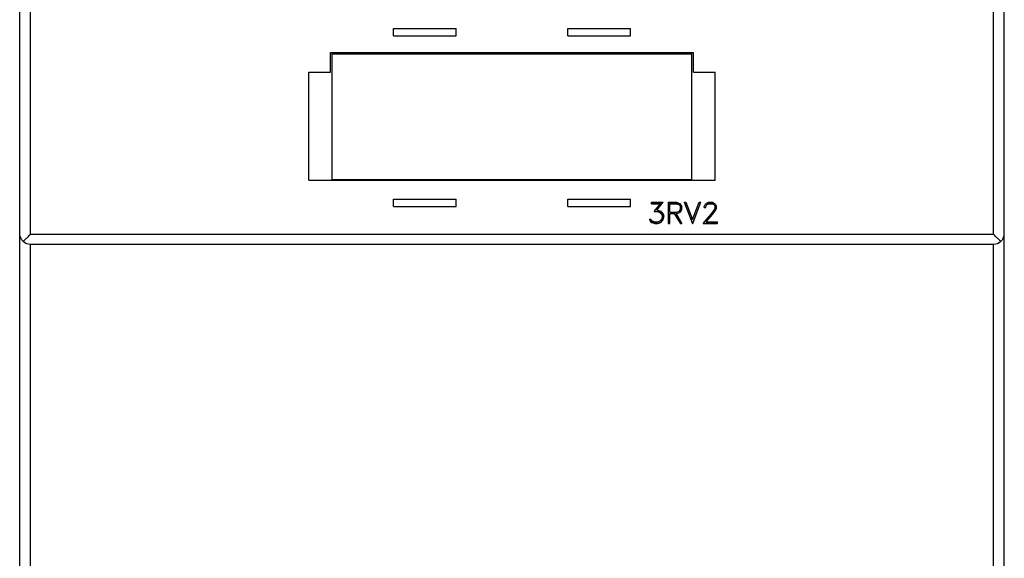
# Model space of a CAD drawing. Extents: x 0 to 420, y 0 to 297.
# Drawn here: x 41 to 96, y 117 to 147 of the extents above; entities that cross this region are included whole.
import ezdxf

# ---------------------------------------------------------------- set-up
doc = ezdxf.new("R2010")
doc.units = 0
doc.header["$LTSCALE"] = 5
doc.header["$MEASUREMENT"] = 0
doc.layers.add('10000_FRONT', color=7, linetype='CONTINUOUS')

msp = doc.modelspace()

# ---------------------------------------------------------------- linework, layer by layer
at = {"layer": '10000_FRONT', "color": 7, "linetype": 'Continuous', "lineweight": 25}
for p, q in [((41.300498, 91.350998), (41.300498, 218.249001)), ((41.900498, 135.296314), (41.900498, 199.232967)), ((95.499498, 135.296314), (95.499498, 199.232967)), ((96.099498, 135.349001), (96.099498, 174.964731)), ((62.099998, 146.749), (65.599998, 146.749)), ((62.099998, 146.349), (62.099998, 146.749)), ((62.099998, 146.349), (65.599998, 146.349)), ((65.599998, 146.349), (65.599998, 146.749)), ((71.799998, 146.749), (75.299998, 146.749)), ((71.799998, 146.349), (71.799998, 146.749)), ((71.799998, 146.349), (75.299998, 146.349)), ((75.299998, 146.349), (75.299998, 146.749)), ((58.599998, 145.419), (78.799998, 145.419)), ((58.599998, 144.319), (58.599998, 145.419)), ((58.699998, 145.399), (62.024236, 145.399)), ((58.699998, 138.351007), (58.699998, 145.399)), ((58.699998, 145.337952), (78.699998, 145.337952)), ((62.407998, 145.350162), (62.407998, 145.419)), ((62.407998, 145.350162), (63.991998, 145.350162)), ((63.991998, 145.350162), (63.991998, 145.419)), ((64.37576, 145.399), (73.024236, 145.399)), ((73.407998, 145.350162), (73.407998, 145.419)), ((73.407998, 145.350162), (74.991998, 145.350162)), ((74.991998, 145.350162), (74.991998, 145.419)), ((75.37576, 145.399), (78.699998, 145.399)), ((78.699998, 138.351007), (78.699998, 145.399)), ((78.799998, 144.319), (78.799998, 145.419)), ((57.399998, 144.319), (58.599998, 144.319)), ((57.399998, 138.319), (57.399998, 144.319)), ((78.799998, 144.319), (79.999998, 144.319)), ((79.999998, 138.319), (79.999998, 144.319)), ((41.300319, 143.160275), (41.299998, 143.161473)), ((96.099702, 143.160367), (96.099998, 143.161473)), ((57.399998, 138.319), (79.999998, 138.319)), ((58.699998, 138.351007), (78.699998, 138.351007)), ((62.407998, 138.319), (62.407998, 138.350925)), ((63.991998, 138.319), (63.991998, 138.350925)), ((73.407998, 138.319), (73.407998, 138.350925)), ((74.991998, 138.319), (74.991998, 138.350925)), ((62.099998, 137.249001), (65.599998, 137.249001)), ((62.099998, 136.849001), (62.099998, 137.249001)), ((65.599998, 136.849001), (65.599998, 137.249001)), ((71.799998, 137.249001), (75.299998, 137.249001)), ((71.799998, 136.849001), (71.799998, 137.249001)), ((75.299998, 136.849001), (75.299998, 137.249001)), ((76.466436, 137.076345), (77.112623, 137.076345)), ((76.466436, 136.998199), (76.466436, 137.076345)), ((76.466436, 137.004206), (76.958733, 137.004206)), ((76.768091, 136.645775), (77.107918, 137.076345)), ((76.768091, 136.639598), (77.112623, 137.076345)), ((76.958733, 136.998199), (76.958733, 137.004206)), ((77.412798, 137.076345), (77.86421, 137.076345)), ((77.412798, 135.904396), (77.412798, 137.076345)), ((77.491198, 137.004206), (77.860536, 137.004206)), ((77.491198, 136.998199), (77.491198, 137.004206)), ((78.017336, 136.950686), (77.860536, 137.004206)), ((77.860536, 136.998199), (77.860536, 137.004206)), ((77.86421, 137.076345), (78.032648, 137.020004)), ((78.032648, 137.020004), (78.092214, 136.962966)), ((78.290101, 137.076345), (78.372023, 137.076345)), ((78.290101, 137.076345), (78.739523, 135.904397)), ((78.739523, 135.910782), (78.292388, 137.076345)), ((78.372022, 137.076346), (78.747944, 136.113462)), ((78.747945, 136.113463), (79.124632, 137.076344)), ((78.756367, 135.910782), (79.203502, 137.076345)), ((78.756367, 135.904396), (79.205789, 137.076345)), ((79.124632, 137.076345), (79.205789, 137.076345)), ((79.459567, 136.963839), (79.517754, 137.020702)), ((79.517754, 137.020701), (79.632598, 137.076345)), ((79.535363, 136.952253), (79.638723, 137.004206)), ((79.632598, 137.076345), (79.858458, 137.076345)), ((79.638723, 137.004206), (79.851566, 137.004206)), ((79.638723, 136.998199), (79.638723, 137.004206)), ((79.955691, 136.952429), (79.851566, 137.004206)), ((79.851566, 136.998199), (79.851566, 137.004206)), ((79.858458, 137.076344), (79.972536, 137.019829)), ((79.972535, 137.019829), (80.030723, 136.962616)), ((62.099998, 136.849001), (65.599998, 136.849001)), ((71.799998, 136.849001), (75.299998, 136.849001)), ((76.466436, 136.998199), (76.958733, 136.998199)), ((76.618795, 136.559721), (76.958733, 136.9982)), ((76.618795, 136.559721), (76.807139, 136.559721)), ((76.623608, 136.565929), (76.807139, 136.565929)), ((76.768091, 136.639597), (76.768091, 136.645775)), ((76.768091, 136.639597), (76.810201, 136.639597)), ((76.807138, 136.559721), (76.912029, 136.523969)), ((76.912029, 136.530191), (76.807139, 136.565929)), ((76.807139, 136.559721), (76.807139, 136.565929)), ((76.810201, 136.639598), (76.979405, 136.583265)), ((76.985529, 136.482075), (76.912029, 136.530191)), ((76.912029, 136.52397), (76.912029, 136.530191)), ((76.912029, 136.523969), (76.985529, 136.475835)), ((76.979404, 136.583266), (77.094248, 136.469034)), ((77.034529, 136.407982), (76.985529, 136.482075)), ((76.985529, 136.475836), (76.985529, 136.482075)), ((76.985529, 136.475835), (77.034529, 136.401718)), ((77.094248, 136.469033), (77.150139, 136.300571)), ((77.491198, 136.998199), (77.860536, 136.998199)), ((77.491198, 136.529375), (77.491198, 136.998199)), ((77.491198, 136.529375), (77.860536, 136.529375)), ((77.491198, 136.457493), (77.74462, 136.457493)), ((77.491198, 135.904396), (77.491198, 136.457493)), ((78.07292, 135.910782), (77.74462, 136.457493)), ((77.74462, 136.451244), (77.74462, 136.457493)), ((77.829452, 136.457493), (77.863752, 136.457493)), ((77.829452, 136.451244), (77.829452, 136.457493)), ((77.860535, 136.998199), (78.017336, 136.944651)), ((77.860535, 136.529376), (78.017336, 136.582917)), ((77.863751, 136.451245), (78.032495, 136.507576)), ((77.863752, 136.457493), (78.032495, 136.513803)), ((77.863752, 136.451244), (77.863752, 136.457493)), ((78.069398, 136.849049), (78.017336, 136.950686)), ((78.017336, 136.944651), (78.017336, 136.950686)), ((78.017336, 136.944651), (78.069398, 136.842963)), ((78.017336, 136.582918), (78.069398, 136.684595)), ((78.032495, 136.513803), (78.09206, 136.57081)), ((78.032495, 136.507576), (78.09206, 136.564604)), ((78.032495, 136.507576), (78.032495, 136.513803)), ((78.069398, 136.684595), (78.069398, 136.849049)), ((78.09206, 136.57081), (78.147798, 136.684999)), ((78.09206, 136.564603), (78.147797, 136.678839)), ((78.09206, 136.564604), (78.09206, 136.57081)), ((78.092213, 136.962966), (78.147797, 136.84872)), ((78.147798, 136.678841), (78.147798, 136.848719)), ((79.403676, 136.779127), (79.403676, 136.849417)), ((79.403676, 136.785242), (79.483301, 136.785242)), ((79.403676, 136.779127), (79.483301, 136.779127)), ((79.403677, 136.849416), (79.459568, 136.963838)), ((79.483301, 136.849396), (79.535363, 136.952253)), ((79.483301, 136.843311), (79.535363, 136.94622)), ((79.483301, 136.779127), (79.483301, 136.849396)), ((79.535363, 136.94622), (79.638723, 136.9982)), ((79.535363, 136.94622), (79.535363, 136.952253)), ((79.638723, 136.998199), (79.851566, 136.998199)), ((79.791083, 136.416891), (79.954161, 136.633495)), ((79.851567, 136.9982), (79.955692, 136.946396)), ((79.864582, 136.405891), (80.030724, 136.626249)), ((79.864582, 136.399624), (80.030723, 136.620064)), ((79.954161, 136.633494), (80.006989, 136.740406)), ((80.006989, 136.849396), (79.955691, 136.952429)), ((79.955691, 136.946396), (79.955691, 136.952429)), ((79.955691, 136.946395), (80.006988, 136.843312)), ((80.006989, 136.740406), (80.006989, 136.849396)), ((80.030724, 136.962615), (80.08738, 136.848194)), ((80.030724, 136.626249), (80.08738, 136.738346)), ((80.030724, 136.620065), (80.087379, 136.73221)), ((80.030724, 136.620064), (80.030724, 136.626249)), ((80.08738, 136.73221), (80.08738, 136.848196)), ((76.349295, 136.146595), (76.431983, 136.146595)), ((76.349295, 136.146593), (76.413607, 136.017558)), ((76.413607, 136.023926), (76.352454, 136.146595)), ((76.473326, 135.966394), (76.413607, 136.023926)), ((76.413607, 136.017559), (76.413607, 136.023926)), ((76.413607, 136.017559), (76.473326, 135.960018)), ((76.431983, 136.146594), (76.469498, 136.070219)), ((76.469498, 136.070219), (76.647124, 135.982511)), ((76.642529, 135.910782), (76.473326, 135.966394)), ((76.473326, 135.960018), (76.473326, 135.966394)), ((76.473326, 135.960018), (76.642529, 135.904396)), ((76.642529, 135.910782), (76.810201, 135.910782)), ((76.642529, 135.904396), (76.642529, 135.910782)), ((76.642529, 135.904396), (76.810201, 135.904396)), ((76.647123, 135.982512), (76.807139, 135.982512)), ((76.807138, 135.982511), (76.912029, 136.019128)), ((76.810201, 135.910782), (76.979405, 135.967093)), ((76.810201, 135.904396), (76.979405, 135.960716)), ((76.810201, 135.904396), (76.810201, 135.910782)), ((76.91203, 136.019128), (76.985529, 136.067254)), ((76.979404, 135.960715), (77.094247, 136.074228)), ((76.979405, 135.967093), (77.094248, 136.080584)), ((76.979405, 135.960714), (76.979405, 135.967093)), ((76.985529, 136.067254), (77.034529, 136.14049)), ((77.070514, 136.303383), (77.034529, 136.407982)), ((77.034529, 136.401718), (77.034529, 136.407982)), ((77.034529, 136.40172), (77.070514, 136.297085)), ((77.034529, 136.140489), (77.070514, 136.245991)), ((77.070514, 136.245991), (77.070514, 136.303383)), ((77.094248, 136.080584), (77.150139, 136.248991)), ((77.094248, 136.074228), (77.150139, 136.242677)), ((77.094248, 136.074228), (77.094248, 136.080584)), ((77.150139, 136.242678), (77.150139, 136.300571)), ((77.412798, 135.910782), (77.491198, 135.910782)), ((77.412798, 135.904396), (77.491198, 135.904396)), ((77.491198, 136.451244), (77.74462, 136.451244)), ((77.74462, 136.451244), (78.07292, 135.904396)), ((77.829452, 136.451244), (77.863752, 136.451244)), ((77.829452, 136.451244), (78.157751, 135.904396)), ((78.07292, 135.910782), (78.153917, 135.910782)), ((78.07292, 135.904396), (78.07292, 135.910782)), ((78.07292, 135.904396), (78.157751, 135.904396)), ((78.739523, 135.910782), (78.756367, 135.910782)), ((78.739523, 135.904396), (78.739523, 135.910782)), ((78.739523, 135.904396), (78.756367, 135.904396)), ((78.756367, 135.904396), (78.756367, 135.910782)), ((79.333239, 135.904396), (79.791083, 136.41689)), ((79.333239, 135.904396), (80.141739, 135.904396)), ((79.338944, 135.910782), (80.141739, 135.910782)), ((79.499379, 135.988884), (79.864582, 136.405891)), ((79.499379, 135.982511), (79.864582, 136.399625)), ((79.499379, 135.982512), (79.499379, 135.988884)), ((79.499379, 135.982512), (80.141739, 135.982512)), ((79.864582, 136.399626), (79.864582, 136.405891)), ((80.141739, 135.904396), (80.141739, 135.982512)), ((41.302047, 135.305916), (41.300498, 135.349001)), ((41.306705, 135.262926), (41.302047, 135.305916)), ((41.314504, 135.220114), (41.306705, 135.262926)), ((41.325479, 135.177662), (41.314504, 135.220114)), ((41.339664, 135.135765), (41.325479, 135.177662)), ((41.357095, 135.094614), (41.339664, 135.135765)), ((41.377824, 135.054361), (41.357095, 135.094614)), ((41.401979, 135.015112), (41.377824, 135.054361)), ((41.429608, 134.977154), (41.401979, 135.015112)), ((41.460757, 134.940794), (41.429608, 134.977154)), ((41.495469, 134.906336), (41.460757, 134.940794)), ((41.495469, 134.906336), (41.528539, 134.936811)), ((41.528539, 134.936811), (41.562808, 134.96875)), ((41.562808, 134.96875), (41.598012, 135.001886)), ((41.598012, 135.001886), (41.634095, 135.036144)), ((41.634095, 135.036144), (41.670957, 135.071421)), ((41.670957, 135.071421), (41.708451, 135.107569)), ((41.708451, 135.107569), (41.74643, 135.144434)), ((41.74643, 135.144434), (41.784747, 135.181866)), ((41.784747, 135.181866), (41.823253, 135.219713)), ((41.823253, 135.219713), (41.861837, 135.257866)), ((41.861837, 135.257866), (41.900498, 135.296314)), ((41.900498, 135.296314), (95.499498, 135.296314)), ((95.538159, 135.257866), (95.499498, 135.296314)), ((95.576743, 135.219713), (95.538159, 135.257866)), ((95.615249, 135.181866), (95.576743, 135.219713)), ((95.653566, 135.144434), (95.615249, 135.181866)), ((95.691545, 135.107569), (95.653566, 135.144434)), ((95.729039, 135.071421), (95.691545, 135.107569)), ((95.765901, 135.036144), (95.729039, 135.071421)), ((95.801984, 135.001886), (95.765901, 135.036144)), ((95.837188, 134.96875), (95.801984, 135.001886)), ((95.871457, 134.936811), (95.837188, 134.96875)), ((95.904527, 134.906336), (95.871457, 134.936811)), ((95.904527, 134.906336), (95.930333, 134.931406)), ((95.930333, 134.931406), (95.954215, 134.957544)), ((95.954215, 134.957544), (95.976194, 134.984627)), ((95.976194, 134.984627), (95.996284, 135.012537)), ((95.996284, 135.012537), (96.014505, 135.041153)), ((96.014505, 135.041153), (96.03087, 135.070354)), ((96.03087, 135.070354), (96.045415, 135.10005)), ((96.045415, 135.10005), (96.058196, 135.130232)), ((96.058196, 135.130232), (96.06923, 135.160826)), ((96.06923, 135.160826), (96.07853, 135.191761)), ((96.07853, 135.191761), (96.086112, 135.222958)), ((96.086112, 135.222958), (96.091985, 135.254345)), ((96.091985, 135.254345), (96.096164, 135.285843)), ((96.096164, 135.285843), (96.098664, 135.317398)), ((96.098664, 135.317398), (96.099498, 135.349001)), ((96.099498, 115.348999), (96.099498, 135.347134)), ((41.900498, 134.749001), (95.499498, 134.749001)), ((41.900498, 115.348999), (41.900498, 134.749001)), ((95.499498, 115.348999), (95.499498, 134.749001)), ((41.299998, 133.75), (41.300565, 133.75)), ((96.099565, 133.75), (96.099998, 133.75)), ((41.299998, 130.75), (41.300565, 130.75)), ((96.099565, 130.75), (96.099998, 130.75))]:
    msp.add_line(p, q, dxfattribs=at)
for points in [[(62.014553, 145.368475), (62.041335, 145.364144), (62.080782, 145.360191), (62.131533, 145.356751), (62.191834, 145.353944), (62.259602, 145.351867), (62.332496, 145.350591), (62.407998, 145.350161)], [(63.991998, 145.350161), (64.0675, 145.350591), (64.140394, 145.351867), (64.208162, 145.353944), (64.268463, 145.356751), (64.319214, 145.360191), (64.358661, 145.364144), (64.385443, 145.368475)], [(73.014553, 145.368475), (73.041335, 145.364144), (73.080782, 145.360191), (73.131533, 145.356751), (73.191834, 145.353944), (73.259602, 145.351867), (73.332496, 145.350591), (73.407998, 145.350161)], [(74.991998, 145.350161), (75.0675, 145.350591), (75.140394, 145.351867), (75.208162, 145.353944), (75.268463, 145.356751), (75.319214, 145.360191), (75.358661, 145.364144), (75.385443, 145.368475)]]:
    msp.add_lwpolyline(points, dxfattribs=at)
for centre, radius, start, end in [((62.407998, 145.260469), 0.408, 157.135277, 164.649464), ((63.991998, 145.260469), 0.408, 15.350536, 22.864723), ((73.407998, 145.260469), 0.408, 157.135277, 164.649464), ((74.991998, 145.260469), 0.408, 15.350536, 22.864723), ((62.407998, 138.489539), 0.408, 199.850065, 204.70761), ((63.991998, 138.489539), 0.408, 335.29239, 340.149935), ((73.407998, 138.489539), 0.408, 199.850065, 204.70761), ((74.991998, 138.489539), 0.408, 335.29239, 340.149935), ((41.900498, 135.349), 0.6, 227.542114, 270.000047), ((95.499498, 135.349), 0.6, 269.999953, 312.457886)]:
    msp.add_arc(centre, radius, start, end, dxfattribs=at)

doc.saveas('drawing.dxf')
